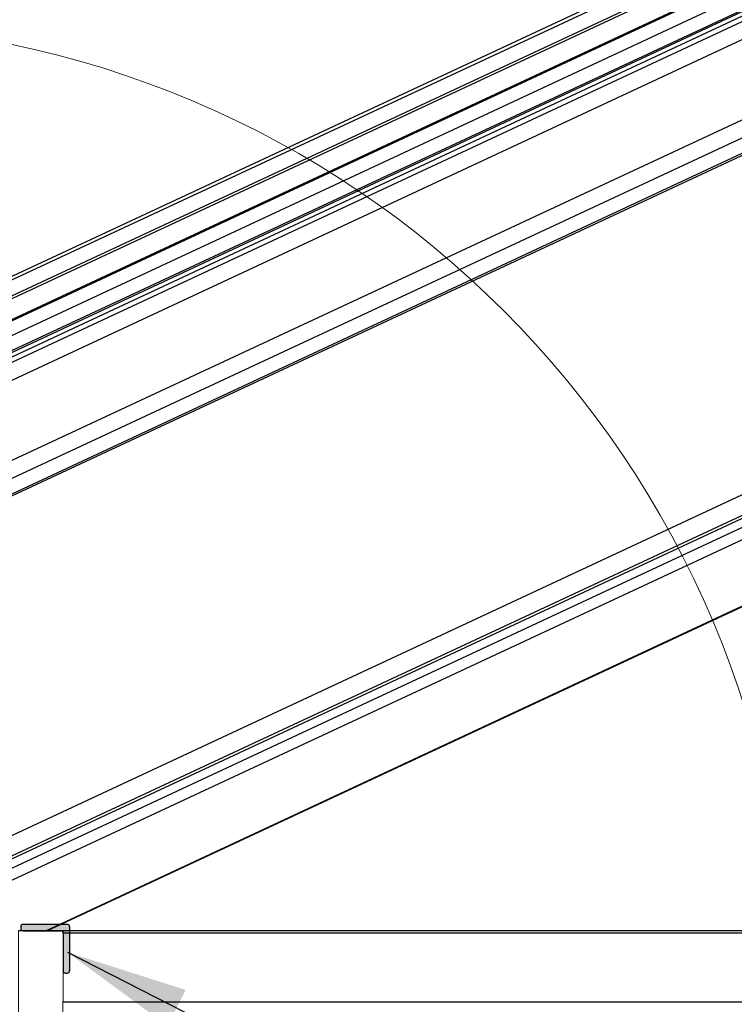
# Model space of a CAD drawing. Units: millimetres. Extents: x -23272466 to 44913, y -22484630 to 188.
# Drawn here: x -23270425 to -23270250, y -22482258 to -22482017 of the extents above; entities that cross this region are included whole.
import ezdxf

# ---------------------------------------------------------------- set-up
doc = ezdxf.new("R2010")
doc.units = ezdxf.units.MM
doc.layers.get('0').update_dxf_attribs({"lineweight": 20})
doc.layers.add('KEYLITE INTERNAL FINISH', color=7, linetype='Continuous', lineweight=18)
doc.layers.add('KEYLITE TEXT', color=7, linetype='Continuous', lineweight=18, true_color=0x3b3b3b)
doc.styles.get("Standard").update_dxf_attribs({"font": 'arial.ttf'})
doc.dimstyles.get("Standard").update_dxf_attribs({"dimtxt": 0.18, "dimasz": 0.18, "dimexe": 0.18, "dimexo": 0.0625, "dimgap": 0.09, "dimtad": 0, "dimtih": 1, "dimtoh": 1, "dimdec": 4, "dimzin": 0, "dimdsep": 46, "dimtxsty": 'Standard', "dimcen": 0.09, "dimadec": 0, "dimazin": 0, "dimtfac": 1, "dimtdec": 4, "dimtofl": 0, "dimtmove": 0, "dimatfit": 3, "dimfxl": 1, "dimtolj": 1, "dimtzin": 0, "dimarcsym": 0})

# ---------------------------------------------------------------- blocks, each defined once
blk = doc.blocks.new('Lantern Edge Bead')
at = {"layer": 'Defpoints', "lineweight": 20, "ltscale": 10}
h = blk.add_hatch(color=256, dxfattribs=at)
h.dxf.hatch_style = 1
h.paths.add_polyline_path([(-23272110.11, -22483574.4, 0.414214), (-23272110.65, -22483573.86), (-23272121.55, -22483573.86, 0.414214), (-23272122.09, -22483574.4), (-23272122.09, -22483574.94, 0.414228), (-23272121.55, -22483575.48), (-23272112.26, -22483575.48, -0.414214), (-23272111.72, -22483576.02), (-23272111.72, -22483585.3, 0.414214), (-23272111.18, -22483585.84), (-23272110.65, -22483585.84, 0.414228), (-23272110.11, -22483585.3)])
at = {"color": 7, "linetype": 'Continuous', "lineweight": 25}
for p, q in [((-23272122.09, -22483574.4), (-23272122.09, -22483574.94)), ((-23272121.55, -22483573.86), (-23272110.65, -22483573.86)), ((-23272110.11, -22483574.4), (-23272110.11, -22483585.3)), ((-23272121.55, -22483575.48), (-23272112.26, -22483575.48)), ((-23272111.72, -22483576.02), (-23272111.72, -22483585.3)), ((-23272111.18, -22483585.84), (-23272110.65, -22483585.84))]:
    blk.add_line(p, q, dxfattribs=at)
for centre, start, end in [((-23272121.55, -22483574.4), 90, 180), ((-23272121.55, -22483574.94), 180, 270), ((-23272110.65, -22483574.4), 0, 90), ((-23272112.26, -22483576.02), 0, 90), ((-23272111.18, -22483585.3), 180, 270), ((-23272110.65, -22483585.3), 270, 0)]:
    blk.add_arc(centre, 0.538, start, end, dxfattribs=at)

msp = doc.modelspace()

# ---------------------------------------------------------------- linework, layer by layer
at = {"color": 7, "linetype": 'Continuous', "lineweight": 25}
for p, q in [((-23270029.69, -22481894.53), (-23270547.51, -22482135.99)), ((-23269988.71, -22481896.48), (-23270529.65, -22482148.72)), ((-23270033.77, -22481901.94), (-23270547.95, -22482141.7)), ((-23269987.02, -22481900.1), (-23270527.96, -22482152.35)), ((-23270553.86, -22482149.83), (-23270040.57, -22481910.48)), ((-23269979.49, -22481916.25), (-23270520.43, -22482168.49)), ((-23270531.66, -22482147.23), (-23270040.43, -22481918.16)), ((-23269977.8, -22481919.87), (-23270518.74, -22482172.12)), ((-23270011.57, -22481939.44), (-23270478.34, -22482157.1)), ((-23270418.28, -22482240.19), (-23269974.07, -22482033.05)), ((-23269724.09, -22482240.19), (-23270425.23, -22482240.19))]:
    msp.add_line(p, q, dxfattribs=at)
at = {"color": 8, "linetype": 'Continuous', "lineweight": 25}
for p, q in [((-23270547.82, -22482136.93), (-23270029.79, -22481895.37)), ((-23270547.07, -22482140.54), (-23270033.12, -22481900.89)), ((-23270512.95, -22482139.57), (-23270013.24, -22481906.55)), ((-23270550.84, -22482148.12), (-23270040.42, -22481910.11)), ((-23270555.27, -22482154.06), (-23270041.23, -22481914.36)), ((-23270554.57, -22482157.44), (-23270040.95, -22481917.93)), ((-23270478.5, -22482157.59), (-23270011.92, -22481940.03)), ((-23270460.98, -22482232.7), (-23270011.92, -22482023.3)), ((-23270457.83, -22482236.25), (-23270009.97, -22482027.41)), ((-23270457.38, -22482236.76), (-23270009.48, -22482027.9)), ((-23270456.9, -22482238.8), (-23270009.24, -22482030.05)), ((-23270454.9, -22482240.84), (-23270008.06, -22482032.48)), ((-23270418.52, -22482240.19), (-23269974.31, -22482033.05)), ((-23269724.09, -22482240.73), (-23270414.33, -22482240.73)), ((-23269724.09, -22482257.67), (-23270414.37, -22482257.67))]:
    msp.add_line(p, q, dxfattribs=at)
msp.add_circle((-23270475.89, -22482257.67), 239.81)
at = {"layer": 'KEYLITE INTERNAL FINISH'}
msp.add_lwpolyline([(-23270425.23, -22482240.19), (-23270425.23, -22482608.21), (-23270877.18, -22482608.21), (-23270877.18, -22482618.21), (-23270415.23, -22482618.21), (-23270414.33, -22482240.19)], dxfattribs=at)

# ---------------------------------------------------------------- block references
at = {"layer": 'Defpoints', "color": 5, "lineweight": 20}
msp.add_blockref('Lantern Edge Bead', (1697.4, 1335.29), dxfattribs=at)

# ---------------------------------------------------------------- leaders
at = {"layer": 'KEYLITE TEXT', "ltscale": 25.4}
msp.add_leader([(-23270413.21, -22482245.46), (-23270228.03, -22482339.81)], dimstyle='Standard', override={"dimscale": 100, "dimasz": 0.3}, dxfattribs=at)

doc.saveas('drawing.dxf')
